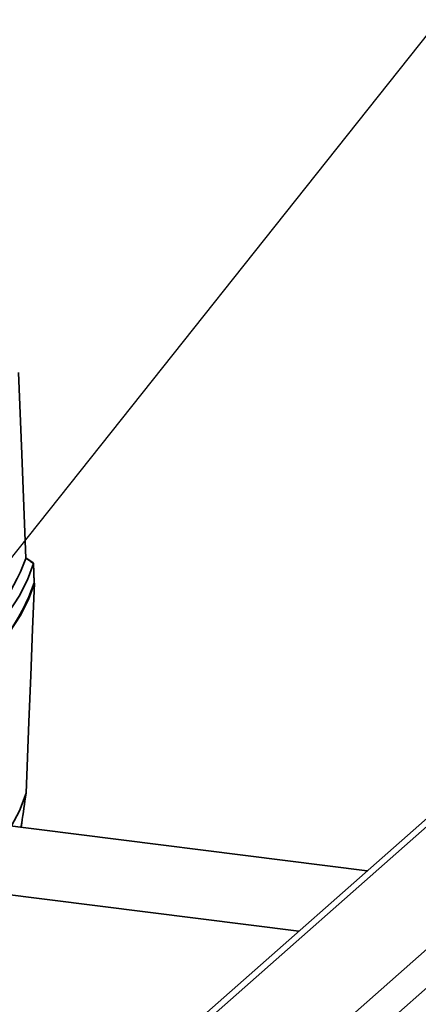
# Paper-space layout 'Blatt1' of a CAD drawing. Units: millimetres. Extents: x 0 to 6300, y 0 to 4455.
# Drawn here: x 4880 to 4938, y 2602 to 2746 of the extents above; entities that cross this region are included whole.
import ezdxf

# ---------------------------------------------------------------- set-up
doc = ezdxf.new("R2010")
doc.units = ezdxf.units.MM
doc.layers.add('1', color=7, linetype='Continuous')
doc.dimstyles.new('SLDDIMSTYLE3', dxfattribs={"dimtxt": 0.18, "dimasz": 12, "dimexe": 0, "dimexo": 0.0625, "dimgap": 0, "dimtad": 0, "dimtih": 1, "dimtoh": 1, "dimdec": 0, "dimrnd": 1e-09, "dimzin": 0, "dimdsep": 46, "dimtxsty": 'Standard', "dimblk1": 'DOT', "dimblk2": 'DOT', "dimsah": 1, "dimcen": 0.09, "dimadec": 0, "dimazin": 0, "dimtfac": 12, "dimtdec": 0, "dimtofl": 0, "dimtmove": 0, "dimatfit": 3, "dimldrblk": 'DOT', "dimfxl": 1, "dimfrac": 2, "dimtolj": 1, "dimtzin": 0, "dimarcsym": 0})

# ---------------------------------------------------------------- blocks, each defined once
blk = doc.blocks.new('_Dot')
at = {"color": 0, "linetype": 'ByBlock', "lineweight": -2}
blk.add_line((-0.5, 0), (-1, 0), dxfattribs=at)
at = {"color": 0, "linetype": 'ByBlock', "const_width": 0.5}
blk.add_lwpolyline([(-0.25, 0, 1), (0.25, 0, 1)], format="xyb", close=True, dxfattribs=at)

psp = doc.layouts.new('Blatt1')

# ---------------------------------------------------------------- linework, layer by layer
at = {"color": 7, "linetype": 'Continuous', "lineweight": 35, "ltscale": 15}
for p, q in [((4907.65, 2576.38), (5102.11, 2747.87)), ((5066.32, 2741.05), (4885.09, 2581.22)), ((4887.07, 2581.8), (5067.39, 2740.82)), ((4904.85, 2579.56), (5085.16, 2738.58)), ((4882.07, 2666.59), (4881.02, 2667.3)), ((4882.24, 2663.7), (4882.13, 2666.55)), ((4882.24, 2663.69), (4882.13, 2666.49)), ((4881.05, 2632.94), (4881.05, 2632.94)), ((4930.89, 2621.62), (4876.34, 2628.49)), ((4876.34, 2618.41), (4920.89, 2612.8))]:
    psp.add_line(p, q, dxfattribs=at)
at = {"color": 7, "linetype": 'Continuous', "lineweight": 35, "ltscale": 15, "flags": 128}
for points in [[(4881.02, 2667.24), (4880.41, 2682.44), (4879.93, 2694.38)], [(4882.13, 2666.49), (4881.27, 2664.09), (4880.06, 2661.7), (4878.5, 2659.33), (4876.6, 2656.99), (4874.36, 2654.68), (4871.79, 2652.41), (4871.35, 2652.06)], [(4882.13, 2666.49), (4881.99, 2666.59), (4881.85, 2666.68), (4881.71, 2666.77), (4881.58, 2666.87), (4881.44, 2666.96), (4881.3, 2667.05), (4881.16, 2667.15), (4881.02, 2667.24)], [(4882.26, 2663.64), (4881.39, 2661.24), (4880.18, 2658.85), (4878.62, 2656.48), (4876.72, 2654.14), (4874.48, 2651.84), (4871.91, 2649.57), (4871.9, 2649.56)], [(4881.05, 2632.94), (4881.46, 2643.38), (4881.73, 2650.13), (4881.99, 2656.89), (4882.26, 2663.64)], [(4881.05, 2632.94), (4880.07, 2630.37), (4878.9, 2628.17)]]:
    psp.add_lwpolyline(points, dxfattribs=at)
at = {"color": 7, "linetype": 'Continuous', "lineweight": 35, "ltscale": 225}
for centre, radius, start, end in [((4852.82, 2677.58), 30.04, 307.5437, 339.8639), ((4854.25, 2673.37), 29.62, 306.5667, 340.9269), ((4882.19, 2663.7), 0.0566, 343.9762, 15.2601), ((4882.17, 2663.67), 0.0865, 345.1117, 37.7405)]:
    psp.add_arc(centre, radius, start, end, dxfattribs=at)
at = {"color": 7, "linetype": 'Continuous', "lineweight": 35, "ltscale": 15}
for points, knots in [([(4881.02, 2667.24), (4881.02, 2667.24), (4881.02, 2667.24), (4881.02, 2667.24), (4881.02, 2667.24)], [0, 0, 0, 0, 0.56, 1, 1, 1, 1]), ([(4882.07, 2666.6), (4882.09, 2666.58), (4882.13, 2666.55), (4882.13, 2666.51), (4882.13, 2666.49)], [0, 0, 0, 0, 0.5334324, 1, 1, 1, 1]), ([(4882.13, 2666.49), (4882.13, 2666.49), (4882.13, 2666.49), (4882.13, 2666.49), (4882.13, 2666.49)], [0, 0, 0, 0, 0.56, 1, 1, 1, 1]), ([(4880.32, 2627.99), (4880.35, 2628.19), (4880.6, 2629.84), (4880.84, 2631.49), (4881.05, 2632.94)], [0, 0, 0, 0, 0.122119, 1, 1, 1, 1])]:
    psp.add_open_spline(points, degree=3, knots=knots, dxfattribs=at)

# ---------------------------------------------------------------- leaders
at = {"layer": '1', "ltscale": 15}
psp.add_leader([(4857.28, 2640.17), (5420.39, 3347.57)], dimstyle='SLDDIMSTYLE3', dxfattribs=at)

doc.saveas('drawing.dxf')
